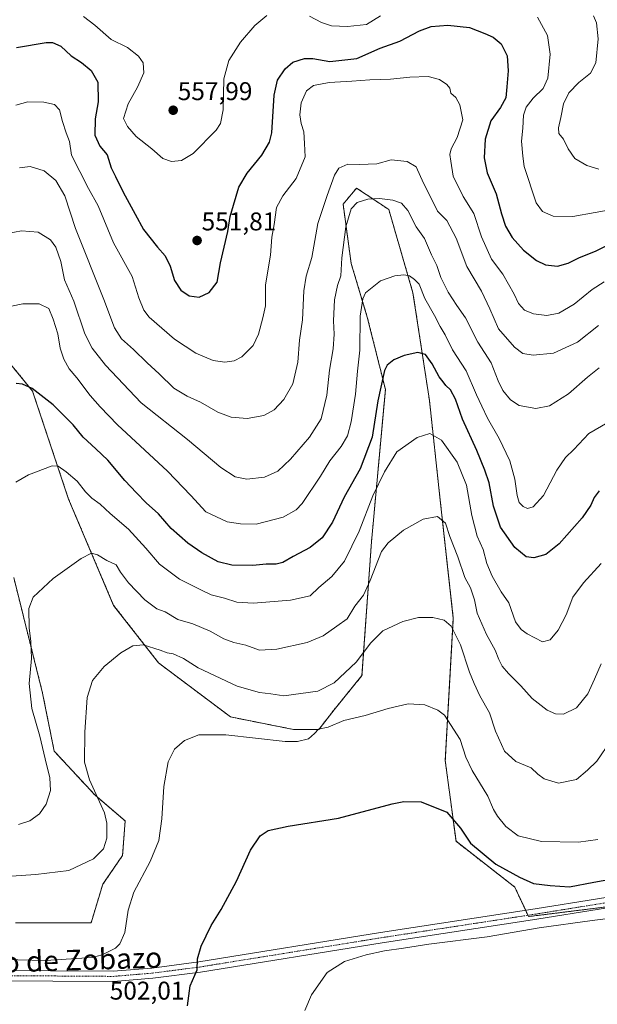
# Model space of a CAD drawing. Units: metres. Extents: x 563236 to 566701, y 4712527 to 4714872.
# Drawn here: x 563544 to 563769, y 4713242 to 4713626 of the extents above; entities that cross this region are included whole.
import ezdxf
from ezdxf.enums import TextEntityAlignment as Align

# ---------------------------------------------------------------- set-up
doc = ezdxf.new("R2010")
doc.units = ezdxf.units.M
doc.header["$MEASUREMENT"] = 0
doc.linetypes.add('TRAZO_Y_PUNTO', pattern=[1, 0.5, -0.25, 0, -0.25])
doc.linetypes.add('TRAZOS', pattern=[0.75, 0.5, -0.25])
for name, color, linetype, lineweight in [('Arbolado forestal', 92, 'TRAZOS', 0), ('Arbolado forestal CxS', 92, 'Continuous', 0), ('Carátula', 7, 'Continuous', 5), ('Cultivos herbáceos CxS', 92, 'Continuous', 0), ('Curva de nivel maestra', 36, 'Continuous', 30), ('Curva de nivel normal', 36, 'Continuous', 0), ('Pista no pavimentada', 254, 'Continuous', 13), ('Pista no pavimentada Cxs', 254, 'Continuous', 0), ('Pista pavimentada eje', 135, 'TRAZO_Y_PUNTO', 0), ('Punto de cota en terreno', 7, 'Continuous', 0), ('Rótulo de punto de cota en terreno', 19, 'Continuous', 0), ('Texto cartográfico', 19, 'Continuous', 0)]:
    doc.layers.add(name, color=color, linetype=linetype, lineweight=lineweight)
doc.styles.add('Arial', font='txt', dxfattribs={"height": 0.2})

# ---------------------------------------------------------------- blocks, each defined once
blk = doc.blocks.new('*U150')
at = {"layer": 'Arbolado forestal CxS', "color": 92, "linetype": 'Continuous', "lineweight": 0}
for points in [[(563778.67, 4713280.89, 496.14), (563742.2, 4713276.36, 496.31), (563736.78, 4713287.89, 498.48), (563713.88, 4713305.73, 498.92), (563709.69, 4713337.2, 502.26), (563712.83, 4713392.8, 510.55), (563707.59, 4713440.01, 516.04), (563703.52, 4713477.74, 522.06), (563697.1, 4713519.73, 528.92), (563687.66, 4713552.25, 533.94), (563682.59, 4713555.63, 534.72), (563675.07, 4713560.64, 536.35), (563669.83, 4713554.35, 536.27), (563672.97, 4713531.27, 532.68), (563679.27, 4713510.29, 528.83), (563686.33, 4713482.07, 523.67), (563680.91, 4713422.66, 516.41), (563677.2, 4713370.42, 507.42), (563666.31, 4713357.05, 506.56), (563660.35, 4713349.36, 505.12), (563650.52, 4713349.36, 505.56), (563625.94, 4713354.27, 505.78), (563597.85, 4713375.34, 508.87), (563580.3, 4713397.81, 512.15), (563562.75, 4713439.24, 517.75), (563548.7, 4713481.37, 524.72), (563539.57, 4713492.61, 526.11)], [(563541.33, 4713408.69, 516.91), (563552.59, 4713363.56, 513.36), (563557.13, 4713340.93, 512.85), (563572.93, 4713323.86, 510.32), (563584.82, 4713313.67, 507.61), (563583.81, 4713300.2, 507.1), (563576.08, 4713288.97, 506.79), (563571.5, 4713273.87, 507.48), (563542, 4713273.87, 507.64)]]:
    blk.add_polyline3d(points, dxfattribs=at)
blk = doc.blocks.new('*U161')
at = {"layer": 'Cultivos herbáceos CxS', "color": 92, "linetype": 'Continuous', "lineweight": 0}
for points in [[(563542, 4713273.87, 507.64), (563571.5, 4713273.87, 507.48), (563576.08, 4713288.97, 506.79), (563583.81, 4713300.2, 507.1), (563584.82, 4713313.67, 507.61), (563572.93, 4713323.86, 510.32), (563557.13, 4713340.93, 512.85), (563552.59, 4713363.56, 513.36), (563541.33, 4713408.69, 516.91)], [(563539.57, 4713492.61, 526.11), (563548.7, 4713481.37, 524.72), (563562.75, 4713439.24, 517.75), (563580.3, 4713397.81, 512.15), (563597.85, 4713375.34, 508.87), (563625.94, 4713354.27, 505.78), (563650.52, 4713349.36, 505.56), (563660.35, 4713349.36, 505.12), (563666.31, 4713357.05, 506.56), (563677.2, 4713370.42, 507.42), (563680.91, 4713422.66, 516.41), (563686.33, 4713482.07, 523.67), (563679.27, 4713510.29, 528.83), (563672.97, 4713531.27, 532.68), (563669.83, 4713554.35, 536.27), (563675.07, 4713560.64, 536.35), (563682.59, 4713555.63, 534.72), (563687.66, 4713552.25, 533.94), (563697.1, 4713519.73, 528.92), (563703.52, 4713477.74, 522.06), (563707.59, 4713440.01, 516.04), (563712.83, 4713392.8, 510.55), (563712.83, 4713392.8, 510.55), (563709.69, 4713337.2, 502.26), (563713.88, 4713305.73, 498.92), (563736.78, 4713287.89, 498.48), (563742.2, 4713276.36, 496.31), (563778.67, 4713280.89, 496.14)]]:
    blk.add_polyline3d(points, dxfattribs=at)
blk = doc.blocks.new('*U169')
at = {"layer": 'Curva de nivel normal', "color": 36, "linetype": 'Continuous', "lineweight": 0}
blk.add_polyline3d([(563542.2, 4713445.91, 520), (563547.05, 4713448.78, 520), (563556.33, 4713452.3, 520), (563558.61, 4713452.08, 520), (563561.79, 4713449.96, 520), (563566.15, 4713446.31, 520), (563569.29, 4713442.12, 520), (563571.78, 4713439.61, 520), (563575.08, 4713437.24, 520), (563578.96, 4713433.71, 520), (563586.05, 4713427.58, 520), (563592.89, 4713420.17, 520), (563598.25, 4713413.83, 520), (563605.96, 4713408.05, 520), (563614.33, 4713403.82, 520), (563618.36, 4713401.91, 520), (563623.51, 4713400.57, 520), (563628.43, 4713399.08, 520), (563634.83, 4713398.66, 520), (563649.37, 4713399.78, 520), (563656.99, 4713401.58, 520), (563660.34, 4713404.76, 520), (563665.41, 4713409.03, 520), (563670.38, 4713415.1, 520), (563676.04, 4713426.81, 520), (563681.48, 4713440.58, 520), (563686.03, 4713449.88, 520), (563690.76, 4713457.77, 520), (563698.67, 4713463.36, 520), (563703.67, 4713464.85, 520), (563708.23, 4713462.27, 520), (563714.34, 4713453.74, 520), (563717.98, 4713444.73, 520), (563720.08, 4713432.9, 520), (563722.18, 4713424.77, 520), (563724.48, 4713419.58, 520), (563725.88, 4713414.2, 520), (563727.94, 4713409.18, 520), (563731.48, 4713403.05, 520), (563734.49, 4713398.73, 520), (563737.06, 4713391.44, 520), (563739.3, 4713388.39, 520), (563741.6, 4713386.72, 520), (563747.66, 4713383.55, 520), (563750.65, 4713384.32, 520), (563753.7, 4713388.13, 520), (563756.84, 4713394.1, 520), (563759.5, 4713400.95, 520), (563763.62, 4713406.63, 520), (563770.5, 4713414.08, 520)], dxfattribs=at)
blk = doc.blocks.new('*U173')
at = {"layer": 'Curva de nivel normal', "color": 36, "linetype": 'Continuous', "lineweight": 0}
blk.add_polyline3d([(563533.34, 4713541.82, 535), (563544.31, 4713543.94, 535), (563550.85, 4713543.45, 535), (563555.63, 4713540.48, 535), (563557.73, 4713537.62, 535), (563559.73, 4713531.95, 535), (563561.15, 4713524.84, 535), (563564.82, 4713516.48, 535), (563569.12, 4713503.83, 535), (563571.89, 4713498.14, 535), (563577.2, 4713491.53, 535), (563590.99, 4713476.82, 535), (563609.08, 4713462.57, 535), (563622.16, 4713451.66, 535), (563627.66, 4713447.96, 535), (563632.33, 4713447.02, 535), (563639.14, 4713447.82, 535), (563644.37, 4713450.12, 535), (563649.34, 4713454.91, 535), (563656.78, 4713463.47, 535), (563661.24, 4713470.57, 535), (563663.44, 4713479.83, 535), (563664.56, 4713489.6, 535), (563665.99, 4713497.9, 535), (563666.35, 4713503.6, 535), (563666.06, 4713508.83, 535), (563666.47, 4713517.03, 535), (563667.71, 4713522.62, 535), (563668.95, 4713526.36, 535), (563669.28, 4713533.37, 535), (563670.94, 4713545.57, 535), (563673.02, 4713552.51, 535), (563675.38, 4713554.99, 535), (563679.54, 4713556.32, 535), (563684, 4713556.53, 535), (563689.19, 4713555.93, 535), (563692.6, 4713554.79, 535), (563695.08, 4713551.9, 535), (563698.36, 4713545.52, 535), (563701.53, 4713540.91, 535), (563704.27, 4713534.63, 535), (563706.36, 4713530.44, 535), (563707.99, 4713525.79, 535), (563710.8, 4713519.97, 535), (563714.2, 4713514.85, 535), (563717.61, 4713510.02, 535), (563722.39, 4713500.55, 535), (563727.65, 4713492.4, 535), (563730.27, 4713485.44, 535), (563732.15, 4713481.65, 535), (563735.16, 4713478, 535), (563738.58, 4713475.84, 535), (563744.98, 4713474.58, 535), (563750.33, 4713475.71, 535), (563757.7, 4713480.36, 535), (563765.14, 4713486.83, 535), (563769.74, 4713490.5, 535)], dxfattribs=at)
blk = doc.blocks.new('*U180')
at = {"layer": 'Curva de nivel normal', "color": 36, "linetype": 'Continuous', "lineweight": 0}
blk.add_polyline3d([(563535.96, 4713513.68, 530), (563544.88, 4713515.54, 530), (563551.21, 4713515.46, 530), (563555.09, 4713513.65, 530), (563556.68, 4713509.54, 530), (563558.52, 4713503.83, 530), (563559.46, 4713498.16, 530), (563560.84, 4713493.83, 530), (563562.95, 4713490.16, 530), (563565.96, 4713486.64, 530), (563571.2, 4713479.64, 530), (563575.02, 4713475.32, 530), (563581.77, 4713468.26, 530), (563601.39, 4713450.22, 530), (563610.45, 4713440.66, 530), (563616.27, 4713434.31, 530), (563624.56, 4713430.45, 530), (563629.81, 4713429.64, 530), (563635.95, 4713429.52, 530), (563646.42, 4713432.24, 530), (563651.5, 4713435.14, 530), (563653.81, 4713437.56, 530), (563661.06, 4713448.16, 530), (563664.72, 4713454.24, 530), (563669.07, 4713459.82, 530), (563671.52, 4713463.91, 530), (563673.04, 4713469.37, 530), (563674.66, 4713480.27, 530), (563675.48, 4713489.14, 530), (563676.35, 4713497.44, 530), (563676.52, 4713510.62, 530), (563677.47, 4713517.39, 530), (563678.59, 4713519.82, 530), (563684.46, 4713524.41, 530), (563690.03, 4713526.37, 530), (563693.47, 4713526.85, 530), (563695.67, 4713526.46, 530), (563697.67, 4713525, 530), (563699.57, 4713523.1, 530), (563701.68, 4713517.6, 530), (563705.55, 4713510.91, 530), (563707.75, 4713506.69, 530), (563709.7, 4713503.42, 530), (563712.54, 4713497.54, 530), (563717.83, 4713489.27, 530), (563721.9, 4713479.92, 530), (563723.95, 4713475.57, 530), (563726.13, 4713470.91, 530), (563730.73, 4713462.95, 530), (563734.92, 4713454.26, 530), (563736.87, 4713447.07, 530), (563737.72, 4713440.72, 530), (563738.56, 4713437.89, 530), (563740.02, 4713436.34, 530), (563741.72, 4713435.67, 530), (563743.99, 4713436.27, 530), (563747.99, 4713440.71, 530), (563753.15, 4713450.51, 530), (563756.61, 4713455.54, 530), (563759.81, 4713458.68, 530), (563765.66, 4713464.86, 530), (563777.19, 4713471.54, 530)], dxfattribs=at)
blk = doc.blocks.new('*U183')
at = {"layer": 'Curva de nivel normal', "color": 36, "linetype": 'Continuous', "lineweight": 0}
blk.add_polyline3d([(563543.14, 4713312.24, 515), (563547.68, 4713313.68, 515), (563551.4, 4713316.47, 515), (563554, 4713320.26, 515), (563555.7, 4713325.52, 515), (563555.41, 4713330.55, 515), (563553.57, 4713337.91, 515), (563551.56, 4713346.78, 515), (563548.37, 4713357.54, 515), (563547.31, 4713367.32, 515), (563548.24, 4713377.11, 515), (563548.06, 4713383.81, 515), (563547.37, 4713388.92, 515), (563547.25, 4713396.54, 515), (563548.92, 4713400.98, 515), (563556.67, 4713408.23, 515), (563567.67, 4713416.07, 515), (563571.68, 4713418.12, 515), (563574.06, 4713417.49, 515), (563577.7, 4713415.28, 515), (563581.24, 4713413.6, 515), (563582.97, 4713410.81, 515), (563586.08, 4713406.58, 515), (563592.44, 4713399.97, 515), (563597.23, 4713396.5, 515), (563600.37, 4713395.24, 515), (563605.4, 4713392.24, 515), (563611.18, 4713390.59, 515), (563617.91, 4713387.8, 515), (563623.32, 4713384.78, 515), (563627.24, 4713383.32, 515), (563631.86, 4713382.27, 515), (563637.28, 4713380.26, 515), (563643.96, 4713380.76, 515), (563655.75, 4713383.34, 515), (563662, 4713385.89, 515), (563667.34, 4713389.72, 515), (563671.43, 4713392.56, 515), (563674.43, 4713397.5, 515), (563677.73, 4713401.84, 515), (563680.39, 4713407.51, 515), (563684.79, 4713418.87, 515), (563687.4, 4713422.21, 515), (563693.44, 4713427.18, 515), (563701.05, 4713431.41, 515), (563706.62, 4713432.52, 515), (563709.72, 4713429.89, 515), (563711.47, 4713424.64, 515), (563714.56, 4713416.73, 515), (563717.3, 4713408.68, 515), (563719.55, 4713404.63, 515), (563721.04, 4713400.02, 515), (563722.18, 4713394.73, 515), (563725.72, 4713386.48, 515), (563729.2, 4713380.31, 515), (563730.57, 4713376.74, 515), (563731.9, 4713374.08, 515), (563734.34, 4713371.18, 515), (563739.2, 4713366.38, 515), (563743.56, 4713361.4, 515), (563749.4, 4713356.93, 515), (563752.74, 4713355.53, 515), (563755.84, 4713355.4, 515), (563760.91, 4713357.81, 515), (563765.33, 4713363.31, 515), (563767.91, 4713369.02, 515), (563770.56, 4713375.01, 515)], dxfattribs=at)
blk = doc.blocks.new('*U189')
at = {"layer": 'Curva de nivel maestra', "color": 36, "linetype": 'Continuous', "lineweight": 30}
blk.add_polyline3d([(563769.76, 4713442.51, 525), (563767.82, 4713439.89, 525), (563766.51, 4713436.85, 525), (563763.09, 4713432, 525), (563754.16, 4713421.77, 525), (563748.9, 4713417.61, 525), (563744.26, 4713416.33, 525), (563741.24, 4713416.76, 525), (563736.81, 4713420.4, 525), (563731.27, 4713428.34, 525), (563728.46, 4713436.51, 525), (563726.84, 4713445.62, 525), (563725.15, 4713450.57, 525), (563722.06, 4713458.3, 525), (563716.45, 4713470.45, 525), (563713.65, 4713478.25, 525), (563711.67, 4713481.97, 525), (563709.88, 4713483.55, 525), (563708.86, 4713484.99, 525), (563707.35, 4713486.98, 525), (563704.59, 4713492.12, 525), (563702.02, 4713495.69, 525), (563698.98, 4713496.5, 525), (563693.7, 4713495.37, 525), (563689.59, 4713493.68, 525), (563687.08, 4713491.54, 525), (563685.94, 4713489.4, 525), (563683.43, 4713477.58, 525), (563681.14, 4713463.45, 525), (563676.48, 4713451.15, 525), (563670.22, 4713439.97, 525), (563665.68, 4713430.25, 525), (563661.67, 4713424.16, 525), (563657, 4713420.36, 525), (563650.39, 4713416.88, 525), (563646.29, 4713414.53, 525), (563643.67, 4713413.92, 525), (563639.83, 4713413.83, 525), (563634.64, 4713413.38, 525), (563626.43, 4713413.55, 525), (563621.06, 4713414.77, 525), (563614.78, 4713418.3, 525), (563609.21, 4713422.1, 525), (563602.79, 4713427.8, 525), (563597.86, 4713433.5, 525), (563592.94, 4713437.83, 525), (563589.24, 4713441.77, 525), (563584.66, 4713446.59, 525), (563578.06, 4713454.52, 525), (563573.32, 4713458.84, 525), (563568.48, 4713463.5, 525), (563564.5, 4713468.3, 525), (563556.69, 4713476.1, 525), (563548.58, 4713482.4, 525), (563544.72, 4713484.16, 525), (563542.24, 4713484.39, 525)], dxfattribs=at)
blk = doc.blocks.new('*U190')
at = {"layer": 'Curva de nivel maestra', "color": 36, "linetype": 'Continuous', "lineweight": 30}
blk.add_polyline3d([(563609.13, 4713241.57, 500), (563610.15, 4713249.36, 500), (563612.93, 4713255.51, 500), (563612.99, 4713259.84, 500), (563614.44, 4713264.84, 500), (563618.33, 4713272.84, 500), (563622.32, 4713279.17, 500), (563628.19, 4713290.17, 500), (563633.71, 4713302.28, 500), (563637.47, 4713307.93, 500), (563640.6, 4713309.89, 500), (563648.4, 4713311.62, 500), (563668, 4713314.79, 500), (563689, 4713320.33, 500), (563693.57, 4713321.26, 500), (563700.31, 4713321.1, 500), (563710.32, 4713317.15, 500), (563715.63, 4713310.8, 500), (563719.52, 4713305.01, 500), (563729.36, 4713296.75, 500), (563738.66, 4713291.68, 500), (563744.14, 4713289.23, 500), (563750.59, 4713288.51, 500), (563758.14, 4713287.96, 500), (563767.66, 4713289.73, 500), (563777.15, 4713291.54, 500)], dxfattribs=at)
blk = doc.blocks.new('5PATER')
at = {"layer": 'Carátula', "linetype": 'Continuous', "lineweight": 5}
h = blk.add_hatch(color=250, dxfattribs=at)
edge = h.paths.add_edge_path()
edge.add_ellipse((0, 0.01), major_axis=(-1.33, -1.34), ratio=0.999422, start_angle=0, end_angle=360)

msp = doc.modelspace()

# ---------------------------------------------------------------- linework, layer by layer
at = {"layer": 'Arbolado forestal', "color": 92, "linetype": 'TRAZOS', "lineweight": 0}
for points in [[(563778.67, 4713280.89, 496.14), (563742.2, 4713276.36, 496.31), (563741.96, 4713276.87, 496.38), (563741.08, 4713278.76, 496.64), (563736.77, 4713287.89, 498.48), (563713.88, 4713305.73, 498.92), (563709.69, 4713337.2, 502.26), (563712.83, 4713392.8, 510.55), (563707.59, 4713440.01, 516.04), (563703.52, 4713477.74, 522.06), (563697.1, 4713519.73, 528.92), (563687.66, 4713552.25, 533.94), (563682.59, 4713555.63, 534.72), (563675.07, 4713560.64, 536.35), (563669.83, 4713554.35, 536.27), (563672.97, 4713531.27, 532.68), (563679.27, 4713510.29, 528.82), (563686.33, 4713482.07, 523.67), (563680.91, 4713422.66, 516.41), (563677.2, 4713370.42, 507.42), (563666.31, 4713357.05, 506.56), (563660.35, 4713349.36, 505.12), (563650.52, 4713349.36, 505.56), (563625.94, 4713354.27, 505.78), (563597.85, 4713375.34, 508.87), (563580.3, 4713397.81, 512.15), (563562.75, 4713439.24, 517.75), (563548.7, 4713481.37, 524.72), (563539.57, 4713492.61, 526.11)], [(563541.33, 4713408.7, 516.91), (563552.59, 4713363.56, 513.36), (563557.13, 4713340.93, 512.85), (563572.93, 4713323.86, 510.32), (563584.82, 4713313.67, 507.61), (563583.81, 4713300.2, 507.1), (563576.08, 4713288.97, 506.79), (563571.5, 4713273.87, 507.48), (563542, 4713273.87, 507.64)]]:
    msp.add_polyline3d(points, dxfattribs=at)
at = {"layer": 'Cultivos herbáceos CxS', "color": 92, "linetype": 'Continuous', "lineweight": 0}
for points in [[(563778.67, 4713280.89, 496.14), (563742.2, 4713276.36, 496.31), (563741.96, 4713276.87, 496.38), (563741.08, 4713278.76, 496.64), (563736.77, 4713287.89, 498.48), (563713.88, 4713305.73, 498.92), (563709.69, 4713337.2, 502.26), (563712.83, 4713392.8, 510.55), (563707.59, 4713440.01, 516.04), (563703.52, 4713477.74, 522.06), (563697.1, 4713519.73, 528.92), (563687.66, 4713552.25, 533.94), (563682.59, 4713555.63, 534.72), (563675.07, 4713560.64, 536.35), (563669.83, 4713554.35, 536.27), (563672.97, 4713531.27, 532.68), (563679.27, 4713510.29, 528.82), (563686.33, 4713482.07, 523.67), (563680.91, 4713422.66, 516.41), (563677.2, 4713370.42, 507.42), (563666.31, 4713357.05, 506.56), (563660.35, 4713349.36, 505.12), (563650.52, 4713349.36, 505.56), (563625.94, 4713354.27, 505.78), (563597.85, 4713375.34, 508.87), (563580.3, 4713397.81, 512.15), (563562.75, 4713439.24, 517.75), (563548.7, 4713481.37, 524.72), (563539.57, 4713492.61, 526.11)], [(563541.33, 4713408.7, 516.91), (563552.59, 4713363.56, 513.36), (563557.13, 4713340.93, 512.85), (563572.93, 4713323.86, 510.32), (563584.82, 4713313.67, 507.61), (563583.81, 4713300.2, 507.1), (563576.08, 4713288.97, 506.79), (563571.5, 4713273.87, 507.48), (563542, 4713273.87, 507.64)]]:
    msp.add_polyline3d(points, dxfattribs=at)
at = {"layer": 'Curva de nivel maestra', "color": 36, "linetype": 'Continuous', "lineweight": 30}
msp.add_polyline3d([(563542.39, 4713615.47, 550), (563554, 4713617.52, 550), (563556.51, 4713617.41, 550), (563559.66, 4713616.08, 550), (563563.69, 4713612.28, 550), (563567.82, 4713609.63, 550), (563571.54, 4713606.55, 550), (563574.14, 4713601.95, 550), (563574.31, 4713594.32, 550), (563573.11, 4713587.65, 550), (563572.98, 4713581.27, 550), (563574.87, 4713577.03, 550), (563577.76, 4713573.66, 550), (563579.36, 4713568.58, 550), (563581.09, 4713565.14, 550), (563584.07, 4713559.02, 550), (563588.66, 4713550.49, 550), (563591.92, 4713544.42, 550), (563597.39, 4713537.55, 550), (563600.43, 4713534.26, 550), (563602.4, 4713530.22, 550), (563604.11, 4713524.6, 550), (563606.58, 4713520.84, 550), (563609.8, 4713518.64, 550), (563613.67, 4713518.07, 550), (563617.61, 4713519.91, 550), (563620.7, 4713523.88, 550), (563622.03, 4713531.42, 550), (563624.84, 4713543.73, 550), (563625.71, 4713549.53, 550), (563627.07, 4713554, 550), (563629.16, 4713561.05, 550), (563632.41, 4713566.5, 550), (563638.19, 4713573.5, 550), (563641.11, 4713578.51, 550), (563642, 4713582.16, 550), (563642.98, 4713596.88, 550), (563644.18, 4713602.71, 550), (563647.2, 4713607.23, 550), (563650.24, 4713609.83, 550), (563654.71, 4713611.22, 550), (563658.06, 4713611.17, 550), (563664.62, 4713610.03, 550), (563675.15, 4713611.18, 550), (563684.27, 4713615.19, 550), (563691.98, 4713618.03, 550), (563699.62, 4713622.04, 550), (563704.25, 4713623.72, 550), (563710.7, 4713624.18, 550), (563719.09, 4713623.36, 550), (563725.07, 4713620.92, 550), (563728.31, 4713619.52, 550), (563731.51, 4713616.92, 550), (563733.87, 4713612.28, 550), (563734.24, 4713606.41, 550), (563733.66, 4713600.14, 550), (563733.38, 4713595.89, 550), (563731.24, 4713592.12, 550), (563727.46, 4713586.84, 550), (563725.3, 4713579.72, 550), (563724.9, 4713572.43, 550), (563726, 4713566.65, 550), (563729.56, 4713558.4, 550), (563731.63, 4713550.56, 550), (563733.24, 4713545.77, 550), (563735.76, 4713541.35, 550), (563740.24, 4713536.41, 550), (563745.22, 4713532.4, 550), (563748.81, 4713530.65, 550), (563753.44, 4713530.18, 550), (563757.66, 4713531.4, 550), (563761.99, 4713533.6, 550), (563768.33, 4713535.97, 550), (563776.66, 4713540.14, 550)], dxfattribs=at)
at = {"layer": 'Curva de nivel normal', "color": 36, "linetype": 'Continuous', "lineweight": 0}
for points in [[(563568.54, 4713627.6, 555), (563573, 4713624.18, 555), (563579.4, 4713618.68, 555), (563585.72, 4713615.5, 555), (563590.01, 4713612.16, 555), (563591.82, 4713609.5, 555), (563592.08, 4713605.64, 555), (563589.66, 4713600.07, 555), (563585.92, 4713593.55, 555), (563584.19, 4713587.83, 555), (563585.76, 4713584.64, 555), (563589.11, 4713580.76, 555), (563595.21, 4713575.97, 555), (563599.5, 4713572.24, 555), (563602.86, 4713571, 555), (563606.81, 4713571.38, 555), (563611.34, 4713574.14, 555), (563620.31, 4713583.21, 555), (563622, 4713585.79, 555), (563623.07, 4713591.23, 555), (563623.35, 4713603.34, 555), (563625.22, 4713610.39, 555), (563629.77, 4713617.63, 555), (563635.41, 4713624.13, 555), (563640.06, 4713628.02, 555)], [(563656.78, 4713627.79, 555), (563661.44, 4713625.22, 555), (563665.37, 4713623.95, 555), (563671.61, 4713623.64, 555), (563678.94, 4713624.54, 555), (563684.44, 4713627.91, 555)], [(563745.64, 4713627.39, 555), (563749.56, 4713620.17, 555), (563750.56, 4713612.85, 555), (563749.75, 4713603.59, 555), (563747.88, 4713599.51, 555), (563743.99, 4713595.8, 555), (563741.21, 4713592.16, 555), (563740.26, 4713589.16, 555), (563739.94, 4713584.08, 555), (563739.46, 4713578.9, 555), (563739.98, 4713573.09, 555), (563740.48, 4713569.09, 555), (563745.13, 4713554.93, 555), (563747.6, 4713551.46, 555), (563751.72, 4713549.67, 555), (563759.39, 4713549.51, 555), (563776.82, 4713552.68, 555)], [(563769.55, 4713567.99, 560), (563764.9, 4713569.4, 560), (563760.28, 4713572.14, 560), (563757.65, 4713575.91, 560), (563755.86, 4713579.72, 560), (563754.04, 4713581.89, 560), (563753.83, 4713584.16, 560), (563754.8, 4713588.16, 560), (563755.83, 4713593.5, 560), (563757.88, 4713597.83, 560), (563761.77, 4713601.83, 560), (563766.36, 4713605.5, 560), (563768.47, 4713609.5, 560), (563769.4, 4713618.83, 560), (563768.71, 4713625.17, 560), (563767.55, 4713627.88, 560)], [(563542.14, 4713592.95, 545), (563546.89, 4713594.33, 545), (563553.14, 4713594.24, 545), (563557.26, 4713593.2, 545), (563559.15, 4713591.17, 545), (563560.37, 4713586.58, 545), (563561.83, 4713582.21, 545), (563563.08, 4713578.88, 545), (563563.94, 4713573.44, 545), (563567.13, 4713567.16, 545), (563570.52, 4713560.46, 545), (563574.29, 4713553.78, 545), (563580.24, 4713539.27, 545), (563587.49, 4713526.09, 545), (563590.14, 4713517.84, 545), (563592.14, 4713512.96, 545), (563594.15, 4713510.28, 545), (563604.02, 4713501.71, 545), (563612.39, 4713496.19, 545), (563619.14, 4713493.34, 545), (563623.67, 4713492.72, 545), (563627.34, 4713493.2, 545), (563630.3, 4713494.82, 545), (563634.69, 4713499.22, 545), (563636.87, 4713503.7, 545), (563638.56, 4713509.99, 545), (563639.59, 4713514.66, 545), (563639.57, 4713522.83, 545), (563641.54, 4713534.5, 545), (563642, 4713541.5, 545), (563642.96, 4713546.5, 545), (563643.85, 4713553.03, 545), (563646.36, 4713557.62, 545), (563651.54, 4713564.36, 545), (563655.03, 4713572.83, 545), (563654.81, 4713578.03, 545), (563654.55, 4713582.64, 545), (563653.44, 4713585.88, 545), (563652.91, 4713589.22, 545), (563653.53, 4713593.92, 545), (563655.59, 4713598.58, 545), (563658.34, 4713600.62, 545), (563664.4, 4713601.8, 545), (563673.25, 4713602.32, 545), (563680.23, 4713602.95, 545), (563688.34, 4713603.1, 545), (563695.84, 4713603.93, 545), (563703, 4713604.23, 545), (563707.5, 4713603.06, 545), (563710.33, 4713601.08, 545), (563711.43, 4713599.63, 545), (563711.91, 4713597.74, 545), (563713.78, 4713596.02, 545), (563715.38, 4713593.17, 545), (563716.51, 4713587.31, 545), (563714.35, 4713580.39, 545), (563712.04, 4713575.91, 545), (563711.49, 4713573.77, 545), (563711.9, 4713571.16, 545), (563712.76, 4713565.32, 545), (563716.62, 4713557.4, 545), (563720.85, 4713550.68, 545), (563723.81, 4713541.64, 545), (563727.73, 4713532.9, 545), (563732.14, 4713527.02, 545), (563736.54, 4713519.21, 545), (563738.21, 4713515.64, 545), (563740.6, 4713513.02, 545), (563744.14, 4713511.58, 545), (563749.33, 4713510.98, 545), (563753.99, 4713511.87, 545), (563759.99, 4713515.32, 545), (563766.99, 4713521.07, 545), (563771.66, 4713524.03, 545)], [(563543.61, 4713568.59, 540), (563547.73, 4713569.06, 540), (563553.22, 4713567.38, 540), (563557.74, 4713563.57, 540), (563561.28, 4713557.56, 540), (563565.39, 4713544.84, 540), (563576.55, 4713517.16, 540), (563580.66, 4713506.16, 540), (563583.44, 4713501.87, 540), (563588.09, 4713497.68, 540), (563593.44, 4713492.44, 540), (563598.08, 4713488.2, 540), (563603.8, 4713482.56, 540), (563608.96, 4713479.39, 540), (563614.19, 4713477.16, 540), (563620.99, 4713473.24, 540), (563626.1, 4713471.22, 540), (563632.38, 4713470.74, 540), (563638.94, 4713471.9, 540), (563642.88, 4713474.16, 540), (563646.73, 4713478.16, 540), (563650.19, 4713484.3, 540), (563652.17, 4713492.71, 540), (563652.86, 4713501.3, 540), (563653.99, 4713509.28, 540), (563654.45, 4713520.61, 540), (563655.39, 4713526.28, 540), (563657.57, 4713533.5, 540), (563659.91, 4713546.83, 540), (563663.58, 4713557.69, 540), (563666.45, 4713565.66, 540), (563668.19, 4713568.42, 540), (563671.65, 4713569.96, 540), (563676.23, 4713569.83, 540), (563683, 4713570.16, 540), (563688.6, 4713571.64, 540), (563694.86, 4713571.08, 540), (563698.33, 4713568.89, 540), (563701.22, 4713562.59, 540), (563705.02, 4713555.14, 540), (563706.66, 4713551.65, 540), (563710.24, 4713548.02, 540), (563713.91, 4713541.07, 540), (563718.05, 4713530.05, 540), (563723.84, 4713520.46, 540), (563727.1, 4713513.47, 540), (563730.46, 4713505.67, 540), (563736.65, 4713498.62, 540), (563739.97, 4713496.09, 540), (563743.96, 4713495.39, 540), (563751.9, 4713496.16, 540), (563761.33, 4713500.56, 540), (563769.42, 4713506.97, 540)], [(563774.09, 4713344.82, 510), (563768.82, 4713337, 510), (563765.21, 4713333.44, 510), (563760.92, 4713329.9, 510), (563753.92, 4713328.45, 510), (563748.31, 4713330.14, 510), (563745.75, 4713331.96, 510), (563743.17, 4713334.34, 510), (563737.28, 4713336.93, 510), (563732.86, 4713340.88, 510), (563729.34, 4713348.69, 510), (563726.88, 4713355.89, 510), (563723.17, 4713362.52, 510), (563720.94, 4713367.32, 510), (563719.11, 4713371.7, 510), (563715.65, 4713382.44, 510), (563712, 4713389.68, 510), (563709.22, 4713392.04, 510), (563704.8, 4713393.02, 510), (563699.24, 4713393.08, 510), (563693.14, 4713391.54, 510), (563685.35, 4713387.87, 510), (563680.66, 4713383.17, 510), (563674.98, 4713375.62, 510), (563666.36, 4713367.63, 510), (563659.98, 4713364.27, 510), (563646.67, 4713362.47, 510), (563641.67, 4713363.29, 510), (563637.18, 4713363.74, 510), (563628.46, 4713366.24, 510), (563613.24, 4713373.4, 510), (563607.62, 4713377.12, 510), (563603.55, 4713378.9, 510), (563601.21, 4713379.26, 510), (563598.51, 4713380.35, 510), (563591.89, 4713382.4, 510), (563587.85, 4713382.02, 510), (563583.14, 4713379.25, 510), (563576.57, 4713373.91, 510), (563572.1, 4713368.47, 510), (563570.03, 4713361.91, 510), (563569.02, 4713348.38, 510), (563569, 4713336.65, 510), (563570.95, 4713329.69, 510), (563576.75, 4713316.84, 510), (563577.66, 4713312.84, 510), (563577.69, 4713307.02, 510), (563576.39, 4713302.76, 510), (563572.51, 4713298.83, 510), (563562.83, 4713294.33, 510), (563549.94, 4713292.72, 510), (563540.39, 4713292.17, 510)], [(563769.15, 4713306.41, 505), (563761.66, 4713305.42, 505), (563747.29, 4713305.63, 505), (563738.1, 4713307.84, 505), (563733.35, 4713311.53, 505), (563730.1, 4713315.48, 505), (563728.52, 4713318.16, 505), (563726.28, 4713323.33, 505), (563720.24, 4713333.41, 505), (563717.77, 4713338.6, 505), (563715.55, 4713345.47, 505), (563709.4, 4713354.93, 505), (563706.81, 4713356.95, 505), (563701.74, 4713358.99, 505), (563695.27, 4713359.39, 505), (563687.43, 4713357.59, 505), (563678.38, 4713354.78, 505), (563670.1, 4713352.82, 505), (563664, 4713350.32, 505), (563660.22, 4713349.5, 505), (563658.71, 4713347.84, 505), (563656.3, 4713345.78, 505), (563652.05, 4713344.63, 505), (563647.24, 4713344.66, 505), (563624.12, 4713347.24, 505), (563613.5, 4713347.25, 505), (563607.98, 4713345.11, 505), (563604.08, 4713341.74, 505), (563601.63, 4713336.77, 505), (563599.96, 4713327.08, 505), (563599.15, 4713314.56, 505), (563597.93, 4713306.03, 505), (563594.63, 4713297.89, 505), (563588.22, 4713285.82, 505), (563585.95, 4713278.91, 505), (563584.62, 4713270.08, 505), (563582.67, 4713265.71, 505), (563581.06, 4713264.07, 505), (563575.87, 4713261.39, 505), (563571.9, 4713260.42, 505), (563553.69, 4713259.21, 505), (563531.96, 4713259.8, 505)], [(563787.69, 4713277.4, 495), (563766.99, 4713274.83, 495), (563746.33, 4713271.93, 495), (563726, 4713268.47, 495), (563703.34, 4713265.62, 495), (563693.34, 4713263.98, 495), (563685.98, 4713263, 495), (563678.89, 4713261.44, 495), (563670.35, 4713258.79, 495), (563663.66, 4713254.48, 495), (563657.5, 4713245.77, 495), (563654.89, 4713239.66, 495)]]:
    msp.add_polyline3d(points, dxfattribs=at)
at = {"layer": 'Pista no pavimentada', "color": 254, "linetype": 'Continuous', "lineweight": 13}
for points in [[(563265.93, 4713257.46, 492.06), (563338.72, 4713256.24, 493.62), (563397.39, 4713255.86, 495.98), (563398.44, 4713255.79, 496.02), (563399.5, 4713255.84, 496.06), (563496.96, 4713255.21, 501.01), (563532.74, 4713255.34, 503.02), (563580.13, 4713255.02, 502.86), (563595.24, 4713256.28, 501.65), (563613.57, 4713258.65, 499.88), (563684.43, 4713270.08, 496.27), (563744.82, 4713279.33, 496.85), (563817.73, 4713291.04, 497.81), (563856.52, 4713295.82, 498.65)], [(563818.3, 4713287.08, 497.11), (563745.44, 4713275.38, 495.86), (563685.05, 4713266.13, 495.61), (563614.15, 4713254.69, 499.7), (563595.66, 4713252.3, 501.43), (563580.28, 4713251.02, 502.38), (563532.74, 4713251.34, 501.85), (563496.95, 4713251.21, 500.16), (563338.67, 4713252.24, 493.05), (563265.97, 4713253.46, 492.06)]]:
    msp.add_polyline3d(points, dxfattribs=at)
at = {"layer": 'Pista no pavimentada Cxs', "color": 254, "linetype": 'Continuous', "lineweight": 0}
msp.add_polyline3d([(563818.3, 4713287.08, 497.11), (563745.44, 4713275.38, 495.86), (563685.05, 4713266.13, 495.61), (563614.15, 4713254.69, 499.7), (563595.66, 4713252.3, 501.43), (563580.28, 4713251.02, 502.38), (563532.74, 4713251.34, 501.85), (563496.95, 4713251.21, 500.16), (563338.67, 4713252.24, 493.05), (563265.97, 4713253.46, 492.06), (563265.93, 4713257.46, 492.06), (563338.72, 4713256.24, 493.62), (563397.39, 4713255.86, 495.98), (563398.44, 4713255.79, 496.02), (563399.5, 4713255.84, 496.06), (563496.96, 4713255.21, 501.01), (563532.74, 4713255.34, 503.02), (563580.13, 4713255.02, 502.86), (563595.24, 4713256.28, 501.65), (563613.57, 4713258.65, 499.88), (563684.43, 4713270.08, 496.27), (563744.82, 4713279.33, 496.85), (563817.73, 4713291.04, 497.81)], dxfattribs=at)
at = {"layer": 'Pista pavimentada eje', "color": 135, "linetype": 'TRAZO_Y_PUNTO', "lineweight": 0}
msp.add_polyline3d([(563265.95, 4713255.46, 492.06), (563338.7, 4713254.24, 493.37), (563496.95, 4713253.21, 500.65), (563532.74, 4713253.34, 502.47), (563580.21, 4713253.02, 502.52), (563595.45, 4713254.29, 501.56), (563613.86, 4713256.67, 499.8), (563684.74, 4713268.1, 496.13), (563745.13, 4713277.36, 496.35), (563818.01, 4713289.06, 497.55), (563861.15, 4713294.38, 498.5)], dxfattribs=at)

# ---------------------------------------------------------------- block references
at = {"layer": 'Arbolado forestal CxS', "color": 92, "linetype": 'Continuous', "lineweight": 0}
msp.add_blockref('*U150', (0, 0), dxfattribs=at)
at = {"layer": 'Cultivos herbáceos CxS', "color": 92, "linetype": 'Continuous', "lineweight": 0}
msp.add_blockref('*U161', (0, 0), dxfattribs=at)
at = {"layer": 'Curva de nivel maestra', "color": 36, "linetype": 'Continuous', "lineweight": 30}
for name in ['*U190', '*U189']:
    msp.add_blockref(name, (0, 0), dxfattribs=at)
at = {"layer": 'Curva de nivel normal', "color": 36, "linetype": 'Continuous', "lineweight": 0}
for name in ['*U169', '*U183', '*U173', '*U180']:
    msp.add_blockref(name, (0, 0), dxfattribs=at)
at = {"layer": 'Punto de cota en terreno', "linetype": 'Continuous', "lineweight": 0}
for p in [(563603.55, 4713591.02, 557.99), (563612.87, 4713540.19, 551.81)]:
    msp.add_blockref('5PATER', p, dxfattribs=at)

# ---------------------------------------------------------------- texts
at = {"layer": 'Rótulo de punto de cota en terreno', "color": 19, "linetype": 'Continuous', "lineweight": 0, "style": 'Arial'}
for s, p in [('557,99', (563605.31, 4713592.78)), ('551,81', (563614.63, 4713541.95)), ('502,01', (563578.78, 4713241.77))]:
    msp.add_text(s, height=7, dxfattribs=at).set_placement(p, align=Align.BOTTOM_LEFT)
at = {"layer": 'Texto cartográfico', "color": 19, "linetype": 'Continuous', "lineweight": 0, "style": 'Arial'}
msp.add_text('Camino de Zobazo', height=8, rotation=1.7822, dxfattribs=at).set_placement((563551.69, 4713258.98), align=Align.MIDDLE_CENTER)

doc.saveas('drawing.dxf')
